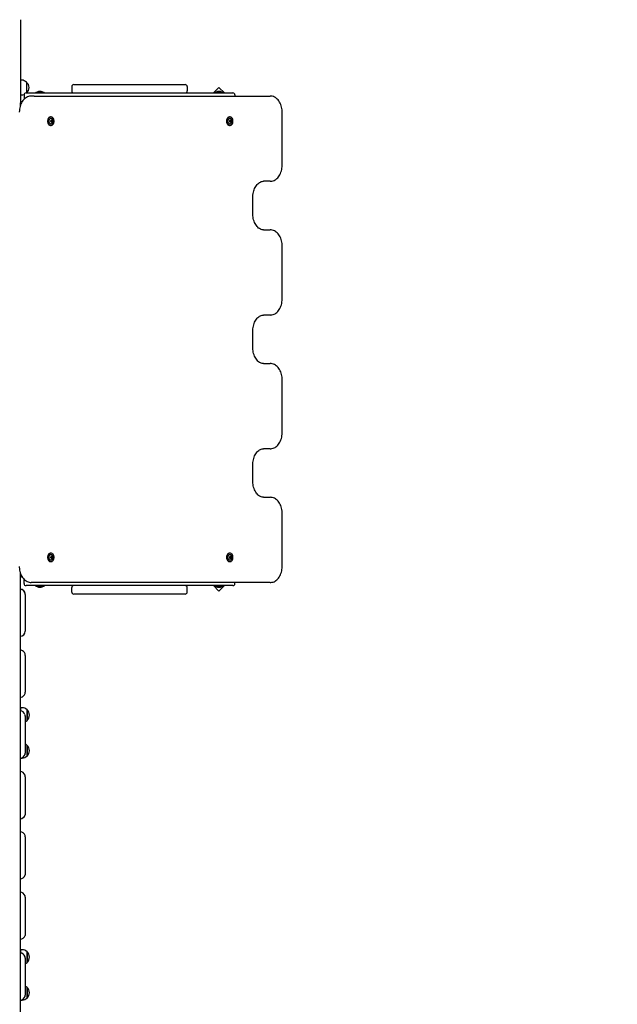
# Paper-space layout 'Основные габаритные размеры' of a CAD drawing. Units: millimetres. Extents: x 5.5 to 18.2, y 2.3 to 14.5.
# Drawn here: x 11.1 to 12.6, y 8.8 to 11.3 of the extents above; entities that cross this region are included whole.
import ezdxf

# ---------------------------------------------------------------- set-up
doc = ezdxf.new("R2010")
doc.units = ezdxf.units.MM
doc.header["$LTSCALE"] = 100
doc.header["$PDSIZE"] = -1
doc.linetypes.add('SLD-Сплошная', pattern=[0])
doc.layers.add('ПРИМЕЧАНИЯ', color=7, linetype='SLD-Сплошная')
doc.styles.add('SLDTEXTSTYLE1', font='isocpeui_0.ttf')
doc.dimstyles.new('SLDDIMSTYLE6', dxfattribs={"dimtxt": 0.3, "dimasz": 0.3, "dimexe": 0, "dimexo": 0.0625, "dimgap": 0.075, "dimtad": 2, "dimrnd": 1e-09, "dimzin": 4, "dimdsep": 46, "dimtxsty": 'SLDTEXTSTYLE1', "dimsah": 1, "dimcen": 0.09, "dimadec": 0, "dimazin": 1, "dimtfac": 1, "dimtdec": 3, "dimtofl": 0, "dimtmove": 0, "dimatfit": 3, "dimfxl": 1, "dimfrac": 2, "dimtolj": 1, "dimtzin": 12, "dimarcsym": 0})

# ---------------------------------------------------------------- blocks, each defined once
blk = doc.blocks.new('_D_12')
at = {"layer": 'Defpoints', "color": 0, "transparency": 16777216}
for p in [(11.1488, 14.4707), (13.7438, 4.4748), (17.7538, 4.4748)]:
    blk.add_point(p, dxfattribs=at)
at = {"layer": 'ПРИМЕЧАНИЯ', "color": 0, "lineweight": -2, "transparency": 16777216}
for p, q in [((11.2113, 14.4707), (17.7538, 14.4707)), ((17.7538, 14.1707), (17.7538, 4.7748)), ((13.8063, 4.4748), (17.7538, 4.4748))]:
    blk.add_line(p, q, dxfattribs=at)
at = {"layer": 'ПРИМЕЧАНИЯ', "color": 0, "transparency": 16777216}
for points in [[(17.7038, 14.1707), (17.8038, 14.1707), (17.7538, 14.4707)], [(17.7038, 4.7748), (17.8038, 4.7748), (17.7538, 4.4748)]]:
    blk.add_solid(points, dxfattribs=at)
at = {"layer": 'ПРИМЕЧАНИЯ', "color": 0, "lineweight": 18, "transparency": 16777216, "insert": (17.8288, 9.4728), "char_height": 0.3, "attachment_point": 2, "rotation": 90, "style": 'SLDTEXTSTYLE1'}
blk.add_mtext('\\A1;10.00м', dxfattribs=at)
blk = doc.blocks.new('_D_23')
at = {"layer": 'Defpoints', "color": 0, "transparency": 16777216}
for p in [(11.1228, 12.4707), (17.0538, 12.4707), (13.7178, 6.4748)]:
    blk.add_point(p, dxfattribs=at)
at = {"layer": 'ПРИМЕЧАНИЯ', "color": 0, "lineweight": -2, "transparency": 16777216}
for p, q in [((11.1853, 12.4707), (17.0538, 12.4707)), ((17.0538, 6.7748), (17.0538, 12.1707)), ((13.7803, 6.4748), (17.0538, 6.4748))]:
    blk.add_line(p, q, dxfattribs=at)
at = {"layer": 'ПРИМЕЧАНИЯ', "color": 0, "transparency": 16777216}
for points in [[(17.0038, 12.1707), (17.1038, 12.1707), (17.0538, 12.4707)], [(17.0038, 6.7748), (17.1038, 6.7748), (17.0538, 6.4748)]]:
    blk.add_solid(points, dxfattribs=at)
at = {"layer": 'ПРИМЕЧАНИЯ', "color": 0, "transparency": 16777216, "insert": (17.1288, 9.4728), "char_height": 0.3, "attachment_point": 2, "rotation": 90, "style": 'SLDTEXTSTYLE1'}
blk.add_mtext('\\A1;6.00м', dxfattribs=at)

psp = doc.layouts.new('Основные габаритные размеры')

# ---------------------------------------------------------------- linework, layer by layer
at = {"color": 7, "linetype": 'SLD-Сплошная', "lineweight": 25}
for p, q in [((11.1488, 11.2587), (11.1488, 11.1037)), ((11.1518, 11.1068), (11.1488, 11.1068)), ((11.1488, 11.1037), (11.1488, 11.0496)), ((11.1643, 11.1016), (11.1643, 11.0749)), ((11.2778, 11.0907), (11.2778, 11.0797)), ((11.2828, 11.0957), (11.3178, 11.0957)), ((11.298, 11.0963), (11.298, 11.0957)), ((11.298, 11.0963), (11.3043, 11.0963)), ((11.3043, 11.0963), (11.3076, 11.0963)), ((11.3076, 11.0957), (11.3076, 11.0963)), ((11.3178, 11.0957), (11.5278, 11.0957)), ((11.418, 11.0963), (11.418, 11.0957)), ((11.418, 11.0963), (11.4225, 11.0963)), ((11.4225, 11.0963), (11.4276, 11.0963)), ((11.4276, 11.0957), (11.4276, 11.0963)), ((11.5278, 11.0957), (11.5628, 11.0957)), ((11.538, 11.0963), (11.538, 11.0957)), ((11.538, 11.0963), (11.5433, 11.0963)), ((11.5433, 11.0963), (11.5476, 11.0963)), ((11.5476, 11.0957), (11.5476, 11.0963)), ((11.5678, 11.0907), (11.5678, 11.0797)), ((11.6478, 11.0885), (11.634, 11.0747)), ((11.6616, 11.0747), (11.6478, 11.0885)), ((11.1488, 11.0696), (11.1518, 11.0696)), ((11.1578, 11.0697), (11.1578, 11.0587)), ((11.1628, 11.0747), (11.1978, 11.0747)), ((11.1642, 11.0747), (11.1643, 11.0749)), ((11.1835, 11.0667), (11.1757, 11.0667)), ((11.1835, 11.0667), (11.7768, 11.0667)), ((11.1872, 11.0765), (11.1872, 11.0747)), ((11.1872, 11.0765), (11.2085, 11.0765)), ((11.1978, 11.0783), (11.1943, 11.0783)), ((11.2013, 11.0783), (11.1978, 11.0783)), ((11.1978, 11.0747), (11.6478, 11.0747)), ((11.2085, 11.0747), (11.2085, 11.0765)), ((11.6372, 11.0765), (11.6372, 11.0747)), ((11.6372, 11.0765), (11.6585, 11.0765)), ((11.6478, 11.0783), (11.6443, 11.0783)), ((11.6513, 11.0783), (11.6478, 11.0783)), ((11.6478, 11.0747), (11.6828, 11.0747)), ((11.6585, 11.0747), (11.6585, 11.0765)), ((11.6878, 11.0697), (11.6878, 11.0667)), ((11.1478, 11.0457), (11.1478, 11.0408)), ((11.2258, 11.0144), (11.2245, 11.0144)), ((11.6755, 11.0144), (11.6742, 11.0144)), ((11.8065, 10.8927), (11.8065, 11.0267)), ((11.2245, 10.9931), (11.2258, 10.9931)), ((11.2252, 11.0057), (11.2258, 11.0057)), ((11.2258, 11.0018), (11.2252, 11.0018)), ((11.2269, 11.0057), (11.2271, 11.0057)), ((11.2271, 11.0018), (11.2269, 11.0018)), ((11.2271, 11.0057), (11.2283, 11.0057)), ((11.2283, 11.0018), (11.2271, 11.0018)), ((11.6742, 10.9931), (11.6755, 10.9931)), ((11.6749, 11.0057), (11.6755, 11.0057)), ((11.6755, 11.0018), (11.6749, 11.0018)), ((11.6767, 11.0057), (11.6768, 11.0057)), ((11.6768, 11.0018), (11.6767, 11.0018)), ((11.6768, 11.0057), (11.6781, 11.0057)), ((11.6781, 11.0018), (11.6768, 11.0018)), ((11.7768, 10.8527), (11.7598, 10.8527)), ((11.733, 10.7707), (11.733, 10.8127)), ((11.7598, 10.7307), (11.7768, 10.7307)), ((11.8065, 10.5567), (11.8065, 10.6907)), ((11.7768, 10.5167), (11.7598, 10.5167)), ((11.733, 10.4347), (11.733, 10.4767)), ((11.7598, 10.3947), (11.7768, 10.3947)), ((11.8065, 10.2207), (11.8065, 10.3547)), ((11.7768, 10.1807), (11.7598, 10.1807)), ((11.733, 10.0987), (11.733, 10.1407)), ((11.7598, 10.0587), (11.7768, 10.0587)), ((11.8065, 9.8847), (11.8065, 10.0187)), ((11.2258, 9.9184), (11.2245, 9.9184)), ((11.2245, 9.8971), (11.2258, 9.8971)), ((11.2252, 9.9097), (11.2258, 9.9097)), ((11.2258, 9.9058), (11.2252, 9.9058)), ((11.2269, 9.9097), (11.2271, 9.9097)), ((11.2271, 9.9058), (11.2269, 9.9058)), ((11.2271, 9.9097), (11.2283, 9.9097)), ((11.2283, 9.9058), (11.2271, 9.9058)), ((11.6755, 9.9184), (11.6742, 9.9184)), ((11.6742, 9.8971), (11.6755, 9.8971)), ((11.6749, 9.9097), (11.6755, 9.9097)), ((11.6755, 9.9058), (11.6749, 9.9058)), ((11.6767, 9.9097), (11.6768, 9.9097)), ((11.6768, 9.9058), (11.6767, 9.9058)), ((11.6768, 9.9097), (11.6781, 9.9097)), ((11.6781, 9.9058), (11.6768, 9.9058)), ((11.1478, 9.8708), (11.1478, 9.8657)), ((11.1478, 9.8657), (11.1478, 9.1587)), ((11.1578, 9.8417), (11.1578, 9.8527)), ((11.1978, 9.8367), (11.1628, 9.8367)), ((11.1835, 9.8447), (11.1757, 9.8447)), ((11.7768, 9.8447), (11.1835, 9.8447)), ((11.1872, 9.8367), (11.1872, 9.8349)), ((11.2085, 9.8349), (11.1872, 9.8349)), ((11.1943, 9.8331), (11.1978, 9.8331)), ((11.6478, 9.8367), (11.1978, 9.8367)), ((11.1978, 9.8331), (11.2013, 9.8331)), ((11.2085, 9.8349), (11.2085, 9.8367)), ((11.2778, 9.8207), (11.2778, 9.8317)), ((11.5678, 9.8207), (11.5678, 9.8317)), ((11.634, 9.8367), (11.6478, 9.8229)), ((11.6372, 9.8367), (11.6372, 9.8349)), ((11.6585, 9.8349), (11.6372, 9.8349)), ((11.6443, 9.8331), (11.6478, 9.8331)), ((11.6828, 9.8367), (11.6478, 9.8367)), ((11.6478, 9.8229), (11.6616, 9.8367)), ((11.6478, 9.8331), (11.6513, 9.8331)), ((11.6585, 9.8349), (11.6585, 9.8367)), ((11.6878, 9.8417), (11.6878, 9.8447)), ((11.1608, 9.8148), (11.1608, 9.8144)), ((11.1608, 9.8144), (11.1608, 9.7225)), ((11.3178, 9.8157), (11.2828, 9.8157)), ((11.298, 9.8157), (11.298, 9.8151)), ((11.3024, 9.8151), (11.298, 9.8151)), ((11.3076, 9.8151), (11.3024, 9.8151)), ((11.3076, 9.8151), (11.3076, 9.8157)), ((11.5278, 9.8157), (11.3178, 9.8157)), ((11.418, 9.8157), (11.418, 9.8151)), ((11.4232, 9.8151), (11.418, 9.8151)), ((11.4276, 9.8151), (11.4232, 9.8151)), ((11.4276, 9.8151), (11.4276, 9.8157)), ((11.5628, 9.8157), (11.5278, 9.8157)), ((11.538, 9.8157), (11.538, 9.8151)), ((11.5414, 9.8151), (11.538, 9.8151)), ((11.5476, 9.8151), (11.5414, 9.8151)), ((11.5476, 9.8151), (11.5476, 9.8157)), ((11.1608, 9.6616), (11.1608, 9.6608)), ((11.1608, 9.6608), (11.1608, 9.5691)), ((11.1528, 9.53), (11.1498, 9.53)), ((11.1498, 9.5217), (11.1498, 9.53)), ((11.1653, 9.5248), (11.1653, 9.4981)), ((11.1653, 9.5179), (11.1653, 9.5248)), ((11.1607, 9.5095), (11.1608, 9.5076)), ((11.1608, 9.5088), (11.1608, 9.5076)), ((11.1608, 9.5076), (11.1608, 9.4162)), ((11.1653, 9.4981), (11.1653, 9.5179)), ((11.1653, 9.4354), (11.1653, 9.4087)), ((11.1653, 9.4266), (11.1653, 9.4354)), ((11.1653, 9.4087), (11.1653, 9.4266)), ((11.1501, 9.4034), (11.1528, 9.4034)), ((11.1608, 9.3566), (11.1608, 9.3549)), ((11.1608, 9.3564), (11.1608, 9.3549)), ((11.1608, 9.3549), (11.1608, 9.2641)), ((11.1608, 9.2054), (11.1608, 9.2032)), ((11.1608, 9.2032), (11.1608, 9.113)), ((11.1478, 9.1587), (11.1478, 8.4559)), ((11.1608, 9.0536), (11.1608, 9.0519)), ((11.1608, 9.0533), (11.1608, 9.0519)), ((11.1608, 9.0519), (11.1608, 8.9611)), ((11.1528, 8.9219), (11.1498, 8.9219)), ((11.1498, 8.9136), (11.1498, 8.9219)), ((11.1653, 8.9166), (11.1653, 8.8899)), ((11.1653, 8.9097), (11.1653, 8.9166)), ((11.1653, 8.8899), (11.1653, 8.9097)), ((11.1607, 8.9013), (11.1608, 8.8995)), ((11.1608, 8.9008), (11.1608, 8.8995)), ((11.1608, 8.8995), (11.1608, 8.8081)), ((11.1653, 8.8273), (11.1653, 8.8006)), ((11.1653, 8.8184), (11.1653, 8.8273)), ((11.1653, 8.8006), (11.1653, 8.8184)), ((11.1498, 8.7953), (11.1528, 8.7953))]:
    psp.add_line(p, q, dxfattribs=at)
at = {"color": 7, "linetype": 'SLD-Сплошная', "lineweight": 25, "flags": 128}
for points in [[(11.1757, 11.0667), (11.1741, 11.0667), (11.1715, 11.0663), (11.1689, 11.0657), (11.1663, 11.0647), (11.1639, 11.0635), (11.1615, 11.0619), (11.1592, 11.0601), (11.1571, 11.058), (11.1551, 11.0556), (11.1533, 11.053), (11.1516, 11.0502), (11.1501, 11.0473), (11.1489, 11.0441), (11.1479, 11.0408), (11.147, 11.0374), (11.1465, 11.0339), (11.1461, 11.0304), (11.146, 11.0267)], [(11.8065, 11.0267), (11.8065, 11.0286), (11.8062, 11.0322), (11.8058, 11.0357), (11.8051, 11.0392), (11.8041, 11.0425), (11.803, 11.0457), (11.8016, 11.0488), (11.8, 11.0517), (11.7983, 11.0545), (11.7963, 11.057), (11.7942, 11.0592), (11.7919, 11.0612), (11.7895, 11.0629), (11.787, 11.0643), (11.7844, 11.0654), (11.7818, 11.0662), (11.7791, 11.0666), (11.7768, 11.0667)], [(11.2245, 11.0144), (11.2231, 11.0142), (11.2218, 11.0137), (11.2205, 11.0128), (11.2194, 11.0116), (11.2185, 11.0101), (11.2178, 11.0085), (11.2173, 11.0066), (11.217, 11.0047), (11.217, 11.0027), (11.2173, 11.0008), (11.2178, 10.999), (11.2185, 10.9973), (11.2194, 10.9959), (11.2205, 10.9947), (11.2218, 10.9938), (11.2231, 10.9933), (11.2245, 10.9931), (11.2245, 10.9931)], [(11.2258, 11.0144), (11.2244, 11.0142), (11.2231, 11.0137), (11.2218, 11.0128), (11.2207, 11.0116), (11.2198, 11.0101), (11.219, 11.0085), (11.2185, 11.0066), (11.2183, 11.0047), (11.2183, 11.0027), (11.2185, 11.0008), (11.219, 10.999), (11.2198, 10.9973), (11.2207, 10.9959), (11.2218, 10.9947), (11.2231, 10.9938), (11.2244, 10.9933), (11.2258, 10.9931), (11.2272, 10.9933), (11.2285, 10.9938), (11.2297, 10.9947), (11.2309, 10.9959), (11.2318, 10.9973), (11.2325, 10.999), (11.233, 11.0008), (11.2333, 11.0027), (11.2333, 11.0047), (11.233, 11.0066), (11.2325, 11.0085), (11.2318, 11.0101), (11.2309, 11.0116), (11.2297, 11.0128), (11.2285, 11.0137), (11.2272, 11.0142), (11.2258, 11.0144)], [(11.2207, 11.0037), (11.2208, 11.0053), (11.2212, 11.0069), (11.2218, 11.0082), (11.2226, 11.0094), (11.2236, 11.0103), (11.2246, 11.0108), (11.2258, 11.011), (11.2269, 11.0108), (11.228, 11.0103), (11.229, 11.0094), (11.2298, 11.0082), (11.23, 11.0079)], [(11.6742, 11.0144), (11.6728, 11.0142), (11.6715, 11.0137), (11.6703, 11.0128), (11.6692, 11.0116), (11.6682, 11.0101), (11.6675, 11.0085), (11.667, 11.0066), (11.6667, 11.0047), (11.6667, 11.0027), (11.667, 11.0008), (11.6675, 10.999), (11.6682, 10.9973), (11.6692, 10.9959), (11.6703, 10.9947), (11.6715, 10.9938), (11.6728, 10.9933), (11.6742, 10.9931), (11.6742, 10.9931)], [(11.6755, 11.0144), (11.6741, 11.0142), (11.6728, 11.0137), (11.6715, 11.0128), (11.6704, 11.0116), (11.6695, 11.0101), (11.6688, 11.0085), (11.6683, 11.0066), (11.668, 11.0047), (11.668, 11.0027), (11.6683, 11.0008), (11.6688, 10.999), (11.6695, 10.9973), (11.6704, 10.9959), (11.6715, 10.9947), (11.6728, 10.9938), (11.6741, 10.9933), (11.6755, 10.9931), (11.6769, 10.9933), (11.6782, 10.9938), (11.6795, 10.9947), (11.6806, 10.9959), (11.6815, 10.9973), (11.6822, 10.999), (11.6827, 11.0008), (11.683, 11.0027), (11.683, 11.0047), (11.6827, 11.0066), (11.6822, 11.0085), (11.6815, 11.0101), (11.6806, 11.0116), (11.6795, 11.0128), (11.6782, 11.0137), (11.6769, 11.0142), (11.6755, 11.0144)], [(11.6704, 11.0037), (11.6705, 11.0053), (11.6709, 11.0069), (11.6715, 11.0082), (11.6723, 11.0094), (11.6733, 11.0103), (11.6744, 11.0108), (11.6755, 11.011), (11.6766, 11.0108), (11.6777, 11.0103), (11.6787, 11.0094), (11.6795, 11.0082), (11.6797, 11.0079)], [(11.2301, 10.9998), (11.2298, 10.9992), (11.229, 10.9981), (11.228, 10.9972), (11.2269, 10.9967), (11.2258, 10.9965), (11.2246, 10.9967), (11.2236, 10.9972), (11.2226, 10.9981), (11.2218, 10.9992), (11.2212, 11.0006), (11.2208, 11.0021), (11.2207, 11.0037)], [(11.6798, 10.9998), (11.6795, 10.9992), (11.6787, 10.9981), (11.6777, 10.9972), (11.6766, 10.9967), (11.6755, 10.9965), (11.6744, 10.9967), (11.6733, 10.9972), (11.6723, 10.9981), (11.6715, 10.9992), (11.6709, 11.0006), (11.6705, 11.0021), (11.6704, 11.0037)], [(11.7768, 10.8527), (11.7784, 10.8528), (11.781, 10.8531), (11.7836, 10.8538), (11.7861, 10.8547), (11.7886, 10.856), (11.791, 10.8575), (11.7933, 10.8594), (11.7954, 10.8615), (11.7974, 10.8638), (11.7992, 10.8664), (11.8009, 10.8692), (11.8023, 10.8722), (11.8036, 10.8753), (11.8046, 10.8786), (11.8054, 10.882), (11.806, 10.8855), (11.8064, 10.889), (11.8065, 10.8927)], [(11.733, 10.8127), (11.733, 10.8145), (11.7332, 10.8181), (11.7336, 10.8216), (11.7343, 10.825), (11.7351, 10.8283), (11.7361, 10.8315), (11.7374, 10.8345), (11.7387, 10.8373), (11.7403, 10.84), (11.742, 10.8424), (11.7438, 10.8447), (11.7457, 10.8466), (11.7477, 10.8483), (11.7497, 10.8497), (11.7519, 10.8509), (11.7541, 10.8518), (11.7564, 10.8524), (11.7587, 10.8527), (11.7598, 10.8527)], [(11.7598, 10.7307), (11.7587, 10.7308), (11.7564, 10.7311), (11.754, 10.7317), (11.7517, 10.7326), (11.7495, 10.7338), (11.7474, 10.7353), (11.7454, 10.7371), (11.7435, 10.7391), (11.7417, 10.7414), (11.74, 10.7439), (11.7385, 10.7466), (11.7371, 10.7495), (11.7359, 10.7526), (11.7349, 10.7558), (11.7341, 10.7591), (11.7336, 10.7625), (11.7332, 10.766), (11.733, 10.7696), (11.733, 10.7707)], [(11.8065, 10.6907), (11.8065, 10.6926), (11.8062, 10.6962), (11.8058, 10.6997), (11.8051, 10.7032), (11.8041, 10.7065), (11.803, 10.7097), (11.8016, 10.7128), (11.8, 10.7157), (11.7983, 10.7185), (11.7963, 10.721), (11.7942, 10.7232), (11.7919, 10.7252), (11.7895, 10.7269), (11.787, 10.7283), (11.7844, 10.7294), (11.7818, 10.7302), (11.7791, 10.7306), (11.7768, 10.7307)], [(11.7768, 10.5167), (11.7784, 10.5168), (11.781, 10.5171), (11.7836, 10.5178), (11.7861, 10.5187), (11.7886, 10.52), (11.791, 10.5215), (11.7933, 10.5234), (11.7954, 10.5255), (11.7974, 10.5278), (11.7992, 10.5304), (11.8009, 10.5332), (11.8023, 10.5362), (11.8036, 10.5393), (11.8046, 10.5426), (11.8054, 10.546), (11.806, 10.5495), (11.8064, 10.553), (11.8065, 10.5567)], [(11.733, 10.4767), (11.733, 10.4785), (11.7332, 10.4821), (11.7336, 10.4856), (11.7343, 10.489), (11.7351, 10.4923), (11.7361, 10.4955), (11.7374, 10.4985), (11.7387, 10.5013), (11.7403, 10.504), (11.742, 10.5064), (11.7438, 10.5087), (11.7457, 10.5106), (11.7477, 10.5123), (11.7497, 10.5137), (11.7519, 10.5149), (11.7541, 10.5158), (11.7564, 10.5164), (11.7587, 10.5167), (11.7598, 10.5167)], [(11.7598, 10.3947), (11.7587, 10.3948), (11.7564, 10.3951), (11.754, 10.3957), (11.7517, 10.3966), (11.7495, 10.3978), (11.7474, 10.3993), (11.7454, 10.4011), (11.7435, 10.4031), (11.7417, 10.4054), (11.74, 10.4079), (11.7385, 10.4106), (11.7371, 10.4135), (11.7359, 10.4166), (11.7349, 10.4198), (11.7341, 10.4231), (11.7336, 10.4265), (11.7332, 10.43), (11.733, 10.4336), (11.733, 10.4347)], [(11.8065, 10.3547), (11.8065, 10.3566), (11.8062, 10.3602), (11.8058, 10.3637), (11.8051, 10.3672), (11.8041, 10.3705), (11.803, 10.3737), (11.8016, 10.3768), (11.8, 10.3797), (11.7983, 10.3825), (11.7963, 10.385), (11.7942, 10.3872), (11.7919, 10.3892), (11.7895, 10.3909), (11.787, 10.3923), (11.7844, 10.3934), (11.7818, 10.3942), (11.7791, 10.3946), (11.7768, 10.3947)], [(11.7768, 10.1807), (11.7784, 10.1808), (11.781, 10.1811), (11.7836, 10.1818), (11.7861, 10.1827), (11.7886, 10.184), (11.791, 10.1855), (11.7933, 10.1874), (11.7954, 10.1895), (11.7974, 10.1918), (11.7992, 10.1944), (11.8009, 10.1972), (11.8023, 10.2002), (11.8036, 10.2033), (11.8046, 10.2066), (11.8054, 10.21), (11.806, 10.2135), (11.8064, 10.217), (11.8065, 10.2207)], [(11.733, 10.1407), (11.733, 10.1425), (11.7332, 10.1461), (11.7336, 10.1496), (11.7343, 10.153), (11.7351, 10.1563), (11.7361, 10.1595), (11.7374, 10.1625), (11.7387, 10.1653), (11.7403, 10.168), (11.742, 10.1704), (11.7438, 10.1727), (11.7457, 10.1746), (11.7477, 10.1763), (11.7497, 10.1777), (11.7519, 10.1789), (11.7541, 10.1798), (11.7564, 10.1804), (11.7587, 10.1807), (11.7598, 10.1807)], [(11.7598, 10.0587), (11.7587, 10.0588), (11.7564, 10.0591), (11.754, 10.0597), (11.7517, 10.0606), (11.7495, 10.0618), (11.7474, 10.0633), (11.7454, 10.0651), (11.7435, 10.0671), (11.7417, 10.0694), (11.74, 10.0719), (11.7385, 10.0746), (11.7371, 10.0775), (11.7359, 10.0806), (11.7349, 10.0838), (11.7341, 10.0871), (11.7336, 10.0905), (11.7332, 10.094), (11.733, 10.0976), (11.733, 10.0987)], [(11.8065, 10.0187), (11.8065, 10.0206), (11.8062, 10.0242), (11.8058, 10.0277), (11.8051, 10.0312), (11.8041, 10.0345), (11.803, 10.0377), (11.8016, 10.0408), (11.8, 10.0437), (11.7983, 10.0465), (11.7963, 10.049), (11.7942, 10.0512), (11.7919, 10.0532), (11.7895, 10.0549), (11.787, 10.0563), (11.7844, 10.0574), (11.7818, 10.0582), (11.7791, 10.0586), (11.7768, 10.0587)], [(11.2245, 9.9184), (11.2231, 9.9182), (11.2218, 9.9177), (11.2205, 9.9168), (11.2194, 9.9156), (11.2185, 9.9141), (11.2178, 9.9125), (11.2173, 9.9106), (11.217, 9.9087), (11.217, 9.9067), (11.2173, 9.9048), (11.2178, 9.903), (11.2185, 9.9013), (11.2194, 9.8999), (11.2205, 9.8987), (11.2218, 9.8978), (11.2231, 9.8973), (11.2245, 9.8971), (11.2245, 9.8971)], [(11.2258, 9.9184), (11.2244, 9.9182), (11.2231, 9.9177), (11.2218, 9.9168), (11.2207, 9.9156), (11.2198, 9.9141), (11.219, 9.9125), (11.2185, 9.9106), (11.2183, 9.9087), (11.2183, 9.9067), (11.2185, 9.9048), (11.219, 9.903), (11.2198, 9.9013), (11.2207, 9.8999), (11.2218, 9.8987), (11.2231, 9.8978), (11.2244, 9.8973), (11.2258, 9.8971), (11.2272, 9.8973), (11.2285, 9.8978), (11.2297, 9.8987), (11.2309, 9.8999), (11.2318, 9.9013), (11.2325, 9.903), (11.233, 9.9048), (11.2333, 9.9067), (11.2333, 9.9087), (11.233, 9.9106), (11.2325, 9.9125), (11.2318, 9.9141), (11.2309, 9.9156), (11.2297, 9.9168), (11.2285, 9.9177), (11.2272, 9.9182), (11.2258, 9.9184)], [(11.2207, 9.9077), (11.2208, 9.9093), (11.2212, 9.9109), (11.2218, 9.9122), (11.2226, 9.9134), (11.2236, 9.9143), (11.2246, 9.9148), (11.2258, 9.915), (11.2269, 9.9148), (11.228, 9.9143), (11.229, 9.9134), (11.2298, 9.9122), (11.23, 9.9119)], [(11.2301, 9.9038), (11.2298, 9.9032), (11.229, 9.9021), (11.228, 9.9012), (11.2269, 9.9007), (11.2258, 9.9005), (11.2246, 9.9007), (11.2236, 9.9012), (11.2226, 9.9021), (11.2218, 9.9032), (11.2212, 9.9046), (11.2208, 9.9061), (11.2207, 9.9077)], [(11.6742, 9.9184), (11.6728, 9.9182), (11.6715, 9.9177), (11.6703, 9.9168), (11.6692, 9.9156), (11.6682, 9.9141), (11.6675, 9.9125), (11.667, 9.9106), (11.6667, 9.9087), (11.6667, 9.9067), (11.667, 9.9048), (11.6675, 9.903), (11.6682, 9.9013), (11.6692, 9.8999), (11.6703, 9.8987), (11.6715, 9.8978), (11.6728, 9.8973), (11.6742, 9.8971), (11.6742, 9.8971)], [(11.6755, 9.9184), (11.6741, 9.9182), (11.6728, 9.9177), (11.6715, 9.9168), (11.6704, 9.9156), (11.6695, 9.9141), (11.6688, 9.9125), (11.6683, 9.9106), (11.668, 9.9087), (11.668, 9.9067), (11.6683, 9.9048), (11.6688, 9.903), (11.6695, 9.9013), (11.6704, 9.8999), (11.6715, 9.8987), (11.6728, 9.8978), (11.6741, 9.8973), (11.6755, 9.8971), (11.6769, 9.8973), (11.6782, 9.8978), (11.6795, 9.8987), (11.6806, 9.8999), (11.6815, 9.9013), (11.6822, 9.903), (11.6827, 9.9048), (11.683, 9.9067), (11.683, 9.9087), (11.6827, 9.9106), (11.6822, 9.9125), (11.6815, 9.9141), (11.6806, 9.9156), (11.6795, 9.9168), (11.6782, 9.9177), (11.6769, 9.9182), (11.6755, 9.9184)], [(11.6704, 9.9077), (11.6705, 9.9093), (11.6709, 9.9109), (11.6715, 9.9122), (11.6723, 9.9134), (11.6733, 9.9143), (11.6744, 9.9148), (11.6755, 9.915), (11.6766, 9.9148), (11.6777, 9.9143), (11.6787, 9.9134), (11.6795, 9.9122), (11.6797, 9.9119)], [(11.6798, 9.9038), (11.6795, 9.9032), (11.6787, 9.9021), (11.6777, 9.9012), (11.6766, 9.9007), (11.6755, 9.9005), (11.6744, 9.9007), (11.6733, 9.9012), (11.6723, 9.9021), (11.6715, 9.9032), (11.6709, 9.9046), (11.6705, 9.9061), (11.6704, 9.9077)], [(11.146, 9.8847), (11.146, 9.8828), (11.1463, 9.8792), (11.1467, 9.8757), (11.1474, 9.8723), (11.1484, 9.8689), (11.1495, 9.8657), (11.1509, 9.8626), (11.1525, 9.8597), (11.1542, 9.857), (11.1562, 9.8545), (11.1583, 9.8522), (11.1606, 9.8502), (11.163, 9.8485), (11.1655, 9.8471), (11.168, 9.8461), (11.1707, 9.8453), (11.1733, 9.8448), (11.1757, 9.8447)], [(11.7768, 9.8447), (11.7784, 9.8448), (11.781, 9.8451), (11.7836, 9.8458), (11.7861, 9.8467), (11.7886, 9.848), (11.791, 9.8495), (11.7933, 9.8514), (11.7954, 9.8535), (11.7974, 9.8558), (11.7992, 9.8584), (11.8009, 9.8612), (11.8023, 9.8642), (11.8036, 9.8673), (11.8046, 9.8706), (11.8054, 9.874), (11.806, 9.8775), (11.8064, 9.881), (11.8065, 9.8847)], [(11.1608, 9.5088), (11.1606, 9.5111), (11.1603, 9.5125)], [(11.1608, 9.3566), (11.1606, 9.3589), (11.1603, 9.3602)], [(11.1608, 9.2641), (11.1606, 9.2618), (11.1604, 9.2608)], [(11.1608, 9.113), (11.1606, 9.1108), (11.1605, 9.11)], [(11.1608, 9.0536), (11.1606, 9.0559), (11.1604, 9.0571)], [(11.1608, 8.9611), (11.1606, 8.9589), (11.1604, 8.9579)], [(11.1608, 8.9008), (11.1606, 8.903), (11.1603, 8.9045)]]:
    psp.add_lwpolyline(points, dxfattribs=at)
at = {"color": 7, "linetype": 'SLD-Сплошная', "lineweight": 25}
for centre, radius, start, end in [((11.1518, 11.0893), 0.0175, 44.4352, 90), ((11.153, 11.0882), 0.0175, 0, 49.6938), ((11.153, 11.0882), 0.0175, 310.3062, 0), ((11.2828, 11.0907), 0.005, 90, 180), ((11.5628, 11.0907), 0.005, 0, 90), ((11.1518, 11.0871), 0.0175, 270, 290.3944), ((11.1628, 11.0697), 0.005, 90, 180), ((11.1943, 11.0735), 0.00481, 90, 141.282), ((11.2013, 11.0735), 0.00481, 38.718, 90), ((11.2828, 11.0797), 0.005, 180, 270), ((11.5628, 11.0797), 0.005, 270, 0), ((11.6443, 11.0735), 0.00481, 90, 141.282), ((11.6513, 11.0735), 0.00481, 38.718, 90), ((11.6828, 11.0697), 0.005, 0, 90), ((11.1558, 11.0457), 0.008, 107.8463, 180), ((11.2255, 11.0051), 0.000669, 90.1101, 225.4746), ((11.2255, 11.0024), 0.000669, 134.5254, 269.8899), ((11.2238, 11.0037), 0.00154, 325.7318, 34.2682), ((11.2257, 11.0066), 0.000867, 257.0473, 1.4157), ((11.2257, 11.0009), 0.000867, 358.5843, 102.9527), ((11.227, 11.0064), 0.000759, 214.4092, 266.6824), ((11.227, 11.001), 0.000745, 92.7934, 146.111), ((11.2271, 11.0065), 0.00079, 206.4462, 266.0544), ((11.2271, 11.001), 0.000775, 93.3339, 154.1751), ((11.2271, 11.0066), 0.000468, 356.7455, 183.2545), ((11.2271, 11.0008), 0.000468, 176.7455, 3.2545), ((11.2289, 11.0037), 0.00154, 145.7318, 214.2682), ((11.2284, 11.0066), 0.000867, 178.5843, 282.9527), ((11.227, 11.0051), 0.000823, 323.6335, 47.6739), ((11.2291, 11.0037), 0.00154, 145.7318, 214.2682), ((11.227, 11.0024), 0.000823, 312.3261, 36.3665), ((11.2284, 11.0009), 0.000867, 77.0473, 181.4157), ((11.2271, 11.0051), 0.000823, 323.6335, 47.6739), ((11.2271, 11.0024), 0.000823, 312.3261, 36.3665), ((11.2286, 11.0051), 0.000669, 314.5254, 89.8899), ((11.2286, 11.0024), 0.000669, 270.1101, 45.4746), ((11.2303, 11.0037), 0.00154, 145.7318, 214.2682), ((11.2221, 11.0037), 0.00889, 333.8727, 28.13), ((11.6752, 11.0051), 0.000669, 90.1101, 225.4746), ((11.6752, 11.0024), 0.000669, 134.5254, 269.8899), ((11.6735, 11.0037), 0.00154, 325.7318, 34.2682), ((11.6754, 11.0066), 0.000867, 257.0473, 1.4157), ((11.6754, 11.0009), 0.000867, 358.5843, 102.9527), ((11.6768, 11.0065), 0.00079, 206.4462, 266.0544), ((11.6767, 11.0064), 0.000759, 214.413, 266.6827), ((11.6768, 11.001), 0.000775, 93.3341, 154.1781), ((11.6767, 11.001), 0.000745, 92.7937, 146.1148), ((11.6768, 11.0066), 0.000468, 356.7455, 183.2545), ((11.6768, 11.0008), 0.000468, 176.7455, 3.2545), ((11.6786, 11.0037), 0.00154, 145.7318, 214.2682), ((11.6781, 11.0066), 0.000867, 178.5843, 282.9527), ((11.6788, 11.0037), 0.00154, 145.7318, 214.2682), ((11.6781, 11.0009), 0.000867, 77.0473, 181.4157), ((11.6767, 11.0051), 0.000823, 323.6335, 47.6739), ((11.6767, 11.0024), 0.000823, 312.3261, 36.3665), ((11.6768, 11.0051), 0.000823, 323.6335, 47.6739), ((11.6768, 11.0024), 0.000823, 312.3261, 36.3665), ((11.6783, 11.0051), 0.000669, 314.5254, 89.8899), ((11.6783, 11.0024), 0.000669, 270.1101, 45.4746), ((11.68, 11.0037), 0.00154, 145.7318, 214.2682), ((11.6718, 11.0037), 0.00889, 333.8727, 28.13), ((11.2255, 9.9091), 0.000669, 90.1101, 225.4746), ((11.2255, 9.9064), 0.000669, 134.5254, 269.8899), ((11.2238, 9.9077), 0.00154, 325.7318, 34.2682), ((11.2257, 9.9106), 0.000867, 257.0473, 1.4157), ((11.2257, 9.9049), 0.000867, 358.5843, 102.9527), ((11.227, 9.9104), 0.000759, 214.4053, 266.6821), ((11.227, 9.905), 0.000745, 92.7939, 146.1187), ((11.2271, 9.9105), 0.00079, 206.4433, 266.0541), ((11.2271, 9.905), 0.000775, 93.3335, 154.1692), ((11.2271, 9.9106), 0.000468, 356.7455, 183.2545), ((11.2271, 9.9048), 0.000468, 176.7455, 3.2545), ((11.2289, 9.9077), 0.00154, 145.7318, 214.2682), ((11.2284, 9.9106), 0.000867, 178.5843, 282.9527), ((11.227, 9.9091), 0.000823, 323.6335, 47.6739), ((11.2291, 9.9077), 0.00154, 145.7318, 214.2682), ((11.227, 9.9064), 0.000823, 312.3261, 36.3665), ((11.2284, 9.9049), 0.000867, 77.0473, 181.4157), ((11.2271, 9.9091), 0.000823, 323.6335, 47.6739), ((11.2271, 9.9064), 0.000823, 312.3261, 36.3665), ((11.2286, 9.9091), 0.000669, 314.5254, 89.8899), ((11.2286, 9.9064), 0.000669, 270.1101, 45.4746), ((11.2303, 9.9077), 0.00154, 145.7318, 214.2682), ((11.2221, 9.9077), 0.00889, 333.8727, 28.13), ((11.6752, 9.9091), 0.000669, 90.1101, 225.4746), ((11.6752, 9.9064), 0.000669, 134.5254, 269.8899), ((11.6735, 9.9077), 0.00154, 325.7318, 34.2682), ((11.6754, 9.9106), 0.000867, 257.0473, 1.4157), ((11.6754, 9.9049), 0.000867, 358.5843, 102.9527), ((11.6768, 9.9105), 0.00079, 206.4433, 266.0541), ((11.6767, 9.9104), 0.000759, 214.4053, 266.6821), ((11.6768, 9.905), 0.000775, 93.3335, 154.1692), ((11.6767, 9.905), 0.000745, 92.7939, 146.1187), ((11.6768, 9.9106), 0.000468, 356.7455, 183.2545), ((11.6768, 9.9048), 0.000468, 176.7455, 3.2545), ((11.6786, 9.9077), 0.00154, 145.7318, 214.2682), ((11.6781, 9.9106), 0.000867, 178.5843, 282.9527), ((11.6788, 9.9077), 0.00154, 145.7318, 214.2682), ((11.6781, 9.9049), 0.000867, 77.0473, 181.4157), ((11.6767, 9.9091), 0.000823, 323.6335, 47.6739), ((11.6767, 9.9064), 0.000823, 312.3261, 36.3665), ((11.6768, 9.9091), 0.000823, 323.6335, 47.6739), ((11.6768, 9.9064), 0.000823, 312.3261, 36.3665), ((11.6783, 9.9091), 0.000669, 314.5254, 89.8899), ((11.6783, 9.9064), 0.000669, 270.1101, 45.4746), ((11.68, 9.9077), 0.00154, 145.7318, 214.2682), ((11.6718, 9.9077), 0.00889, 333.8727, 28.13), ((11.1558, 9.8657), 0.008, 180, 252.0921), ((11.1479, 9.8148), 0.013, 0.0193, 90.0177), ((11.1479, 9.8144), 0.013, 0.0177, 90.0193), ((11.1628, 9.8417), 0.005, 180, 270), ((11.1943, 9.8379), 0.00481, 218.718, 270), ((11.2013, 9.8379), 0.00481, 270, 321.282), ((11.2828, 9.8317), 0.005, 90, 180), ((11.5628, 9.8317), 0.005, 0, 90), ((11.6443, 9.8379), 0.00481, 218.718, 270), ((11.6513, 9.8379), 0.00481, 270, 321.282), ((11.6828, 9.8417), 0.005, 270, 0), ((11.2828, 9.8207), 0.005, 180, 270), ((11.5628, 9.8207), 0.005, 270, 0), ((11.1479, 9.7225), 0.013, 269.9823, 359.9807), ((11.1479, 9.6622), 0.0124, 61.2851, 90.4353), ((11.1479, 9.6616), 0.013, 0.0465, 62.3368), ((11.148, 9.568), 0.012, 269.1192, 299.023), ((11.1479, 9.5691), 0.013, 297.4263, 359.9533), ((11.1528, 9.5125), 0.0175, 44.4352, 90), ((11.154, 9.5114), 0.0175, 310.3062, 49.6938), ((11.1479, 9.5089), 0.0129, 16.6381, 90.2076), ((11.1528, 9.5103), 0.0175, 297.1929, 315.5648), ((11.1528, 9.4231), 0.0175, 44.4352, 62.8071), ((11.154, 9.422), 0.0175, 310.3062, 49.6938), ((11.1479, 9.4161), 0.0129, 269.6665, 344.3716), ((11.1528, 9.421), 0.0175, 270, 315.5648), ((11.1502, 9.416), 0.0107, 341.7313, 1.056), ((11.1479, 9.3566), 0.0129, 16.1065, 90.2092), ((11.1479, 9.264), 0.0129, 269.663, 345.3739), ((11.1479, 9.2052), 0.013, 15.5301, 90.2108), ((11.1505, 9.2057), 0.0103, 358.2721, 17.1144), ((11.1479, 9.113), 0.0129, 269.6705, 346.4131), ((11.1479, 9.0536), 0.0129, 16.0081, 90.2094), ((11.1479, 8.9611), 0.0129, 269.6637, 345.5546), ((11.1479, 8.9008), 0.0129, 16.5741, 90.2079), ((11.1528, 8.9044), 0.0175, 44.4352, 90), ((11.154, 8.9033), 0.0175, 310.3062, 49.6938), ((11.1528, 8.9022), 0.0175, 297.1929, 315.5648), ((11.1502, 8.8079), 0.0106, 341.8498, 1.086), ((11.1528, 8.815), 0.0175, 44.4352, 62.8071), ((11.154, 8.8139), 0.0175, 310.3062, 49.6938), ((11.1479, 8.808), 0.0129, 269.6653, 344.4948), ((11.1528, 8.8128), 0.0175, 270, 315.5648)]:
    psp.add_arc(centre, radius, start, end, dxfattribs=at)

# ---------------------------------------------------------------- dimensions: what is measured, and where the dimension line sits
at = {"layer": 'ПРИМЕЧАНИЯ', "color": 8, "lineweight": 18}
dim = psp.add_linear_dim(base=(17.7538, 4.4748), p1=(11.1488, 14.4707), p2=(13.7438, 4.4748), angle=90, text='<>м', dimstyle='SLDDIMSTYLE6', dxfattribs=at)
dim.commit()
dim.dimension.update_dxf_attribs({"geometry": '_D_12', "text_midpoint": (17.7538, 9.4728), "dimtype": 160})
at = {"layer": 'ПРИМЕЧАНИЯ', "color": 7}
dim = psp.add_linear_dim(base=(17.0538, 12.4707), p1=(13.7178, 6.4748), p2=(11.1228, 12.4707), angle=90, text='<>м', dimstyle='SLDDIMSTYLE6', dxfattribs=at)
dim.commit()
dim.dimension.update_dxf_attribs({"geometry": '_D_23', "text_midpoint": (17.0538, 9.4728), "dimtype": 160})

doc.saveas('drawing.dxf')
